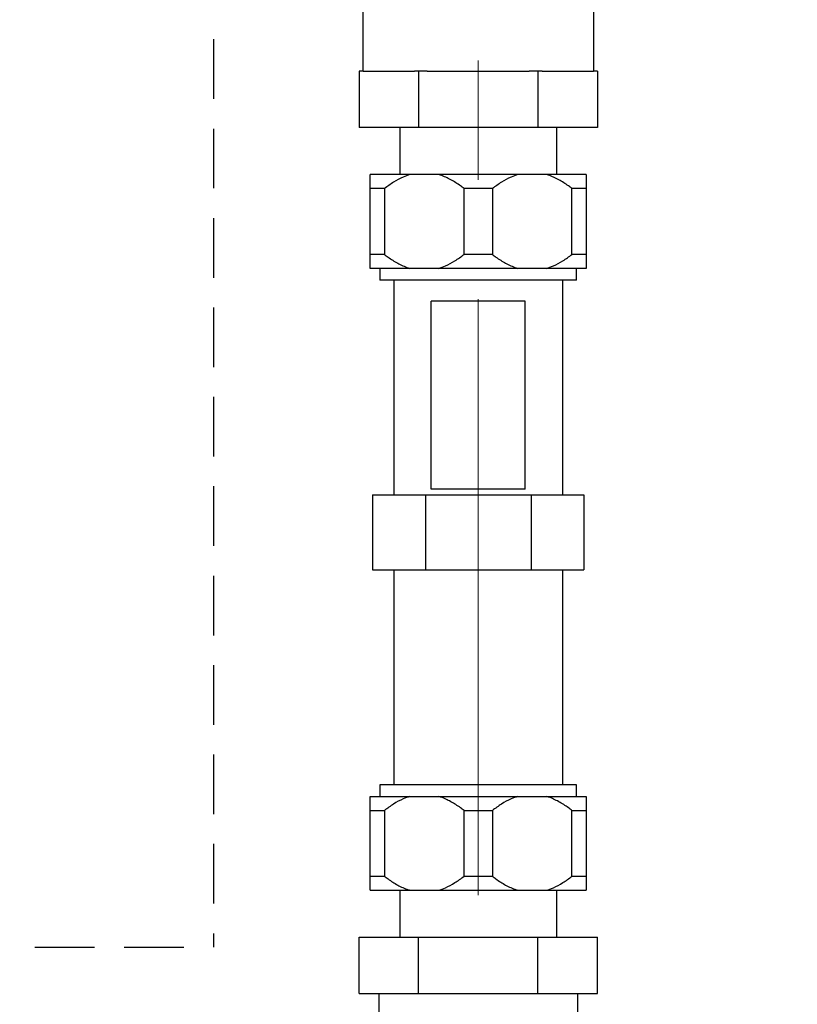
# Paper-space layout 'Blatt2' of a CAD drawing. Units: millimetres. Extents: x 0 to 594, y 0 to 420.
# Drawn here: x 160 to 177, y 302 to 323 of the extents above; entities that cross this region are included whole.
import ezdxf

# ---------------------------------------------------------------- set-up
doc = ezdxf.new("R2010")
doc.units = ezdxf.units.MM
doc.linetypes.add('CENTERX2', pattern=[20.32, 12.7, -2.54, 2.54, -2.54])
doc.linetypes.add('HIDDEN', pattern=[1.905, 1.27, -0.635])
doc.layers.add('1', color=7, linetype='Continuous')
doc.styles.add('SLDTEXTSTYLE1', font='TXT', dxfattribs={"width": 0.605})
doc.dimstyles.new('SLDDIMSTYLE0', dxfattribs={"dimtxt": 3.5, "dimasz": 2.5, "dimexe": 0, "dimexo": 0.0625, "dimgap": 0.875, "dimtad": 1, "dimdec": 1, "dimlfac": 10, "dimrnd": 1e-09, "dimzin": 4, "dimdsep": 46, "dimtxsty": 'SLDTEXTSTYLE1', "dimsah": 1, "dimcen": 0.09, "dimadec": 0, "dimazin": 1, "dimtfac": 1, "dimtdec": 1, "dimtofl": 0, "dimtmove": 0, "dimatfit": 3, "dimfxl": 1, "dimfrac": 2, "dimtolj": 1, "dimtzin": 12, "dimarcsym": 0})
doc.dimstyles.new('SLDDIMSTYLE2', dxfattribs={"dimtxt": 3.5, "dimasz": 2.5, "dimexe": 0, "dimexo": 0.0625, "dimgap": 0.875, "dimtad": 1, "dimdec": 0, "dimlfac": 10, "dimrnd": 1e-09, "dimzin": 12, "dimdsep": 46, "dimtxsty": 'SLDTEXTSTYLE1', "dimsah": 1, "dimcen": 0.09, "dimadec": 0, "dimazin": 3, "dimtfac": 1, "dimtdec": 0, "dimtofl": 0, "dimtmove": 0, "dimatfit": 3, "dimfxl": 1, "dimfrac": 2, "dimtolj": 1, "dimtzin": 12, "dimarcsym": 0})

# ---------------------------------------------------------------- blocks, each defined once
blk = doc.blocks.new('_D_7')
at = {"layer": '1'}
for p, q in [((97.463, 299.818), (97.463, 386.74)), ((208.727, 301.164), (208.727, 386.74)), ((97.463, 385.74), (208.727, 385.74))]:
    blk.add_line(p, q, dxfattribs=at)
for points in [[(97.463, 385.74), (99.963, 385.34), (99.963, 386.14)], [(208.727, 385.74), (206.227, 386.14), (206.227, 385.34)]]:
    blk.add_solid(points, dxfattribs=at)
at = {"layer": '1', "insert": (143.871, 390.251), "char_height": 3.5, "attachment_point": 1, "style": 'SLDTEXTSTYLE1'}
blk.add_mtext('ca. 1200', dxfattribs=at)
blk = doc.blocks.new('_D_11')
at = {"layer": '1'}
for p, q in [((169.863, 356.854), (169.863, 369.031)), ((208.727, 301.164), (208.727, 369.031)), ((208.727, 368.031), (169.863, 368.031))]:
    blk.add_line(p, q, dxfattribs=at)
for points in [[(169.863, 368.031), (172.363, 367.631), (172.363, 368.431)], [(208.727, 368.031), (206.227, 368.431), (206.227, 367.631)]]:
    blk.add_solid(points, dxfattribs=at)
at = {"layer": '1', "insert": (185.284, 372.543), "char_height": 3.5, "attachment_point": 1, "style": 'SLDTEXTSTYLE1'}
blk.add_mtext('389', dxfattribs=at)

psp = doc.layouts.new('Blatt2')

# ---------------------------------------------------------------- linework, layer by layer
at = {"color": 7, "linetype": 'Continuous', "lineweight": 30}
for p, q in [((167.403, 323.004), (167.403, 321.564)), ((172.323, 321.564), (172.323, 323.004)), ((167.322, 321.564), (167.322, 320.364)), ((167.408, 321.564), (167.322, 321.564)), ((167.408, 321.564), (168.501, 321.564)), ((168.593, 321.564), (168.501, 321.564)), ((168.593, 321.564), (168.593, 320.364)), ((168.778, 321.564), (168.593, 321.564)), ((168.778, 321.564), (170.948, 321.564)), ((171.133, 321.564), (170.948, 321.564)), ((171.133, 321.564), (171.133, 320.364)), ((171.225, 321.564), (171.133, 321.564)), ((171.225, 321.564), (172.318, 321.564)), ((172.403, 321.564), (172.318, 321.564)), ((172.403, 321.564), (172.403, 320.364)), ((168.593, 320.364), (167.322, 320.364)), ((168.19, 320.364), (168.19, 319.364)), ((171.133, 320.364), (168.593, 320.364)), ((172.403, 320.364), (171.133, 320.364)), ((171.535, 319.364), (171.535, 320.364)), ((168.408, 319.364), (167.563, 319.364)), ((169.018, 319.364), (168.408, 319.364)), ((170.708, 319.364), (169.018, 319.364)), ((171.318, 319.364), (170.708, 319.364)), ((172.163, 319.364), (171.318, 319.364)), ((167.864, 319.064), (167.563, 319.064)), ((167.563, 317.664), (167.563, 319.064)), ((167.864, 319.064), (167.864, 317.664)), ((169.561, 317.664), (169.561, 319.064)), ((170.164, 319.064), (169.561, 319.064)), ((170.164, 319.064), (170.164, 317.664)), ((171.861, 317.664), (171.861, 319.064)), ((172.163, 319.064), (171.861, 319.064)), ((172.163, 319.064), (172.163, 317.664)), ((167.864, 317.664), (167.563, 317.664)), ((170.164, 317.664), (169.561, 317.664)), ((172.163, 317.664), (171.861, 317.664)), ((168.408, 317.364), (167.563, 317.364)), ((167.768, 317.364), (167.768, 317.114)), ((169.018, 317.364), (168.408, 317.364)), ((170.708, 317.364), (169.018, 317.364)), ((171.318, 317.364), (170.708, 317.364)), ((172.163, 317.364), (171.318, 317.364)), ((171.958, 317.114), (171.958, 317.364)), ((171.958, 317.114), (167.768, 317.114)), ((168.063, 317.114), (168.063, 312.539)), ((171.663, 312.539), (171.663, 317.114)), ((170.863, 316.664), (168.863, 316.664)), ((168.863, 312.664), (168.863, 316.664)), ((170.863, 312.664), (170.863, 316.664)), ((170.863, 312.664), (168.863, 312.664)), ((167.611, 312.539), (167.611, 310.939)), ((167.611, 312.539), (168.737, 312.539)), ((168.737, 312.539), (168.737, 310.939)), ((168.737, 312.539), (170.989, 312.539)), ((170.989, 312.539), (170.989, 310.939)), ((170.989, 312.539), (172.115, 312.539)), ((172.115, 312.539), (172.115, 310.939)), ((167.611, 310.939), (168.737, 310.939)), ((168.063, 310.939), (168.063, 306.364)), ((168.737, 310.939), (170.989, 310.939)), ((170.989, 310.939), (172.115, 310.939)), ((171.663, 306.364), (171.663, 310.939)), ((167.768, 306.364), (167.768, 306.114)), ((171.958, 306.364), (167.768, 306.364)), ((171.958, 306.114), (171.958, 306.364)), ((167.563, 306.114), (168.408, 306.114)), ((168.408, 306.114), (169.018, 306.114)), ((169.018, 306.114), (170.708, 306.114)), ((170.708, 306.114), (171.318, 306.114)), ((171.318, 306.114), (172.163, 306.114)), ((167.563, 305.814), (167.864, 305.814)), ((167.563, 304.414), (167.563, 305.814)), ((167.864, 305.814), (167.864, 304.414)), ((169.561, 305.814), (170.164, 305.814)), ((169.561, 304.414), (169.561, 305.814)), ((170.164, 305.814), (170.164, 304.414)), ((171.861, 304.414), (171.861, 305.814)), ((171.861, 305.814), (172.163, 305.814)), ((172.163, 305.814), (172.163, 304.414)), ((167.563, 304.414), (167.864, 304.414)), ((169.561, 304.414), (170.164, 304.414)), ((171.861, 304.414), (172.163, 304.414)), ((167.563, 304.114), (168.408, 304.114)), ((168.19, 304.114), (168.19, 303.114)), ((168.408, 304.114), (169.018, 304.114)), ((169.018, 304.114), (170.708, 304.114)), ((170.708, 304.114), (171.318, 304.114)), ((171.318, 304.114), (172.163, 304.114)), ((171.535, 303.114), (171.535, 304.114)), ((167.322, 301.914), (167.322, 303.114)), ((167.322, 303.114), (168.593, 303.114)), ((168.593, 301.914), (168.593, 303.114)), ((168.593, 303.114), (171.133, 303.114)), ((171.133, 301.914), (171.133, 303.114)), ((171.133, 303.114), (172.403, 303.114)), ((172.403, 301.914), (172.403, 303.114)), ((167.322, 301.914), (168.593, 301.914)), ((167.743, 301.914), (167.743, 301.414)), ((168.593, 301.914), (171.133, 301.914)), ((171.133, 301.914), (172.403, 301.914)), ((171.983, 301.414), (171.983, 301.914))]:
    psp.add_line(p, q, dxfattribs=at)
for points, knots in [([(167.563, 319.064), (167.563, 319.076), (167.563, 319.138), (167.563, 319.241), (167.563, 319.324), (167.563, 319.356), (167.563, 319.364)], [0, 0, 0, 0, 0.091518, 0.485307, 0.885495, 1, 1, 1, 1]), ([(168.408, 319.364), (168.359, 319.347), (168.238, 319.305), (168.055, 319.205), (167.928, 319.111), (167.864, 319.064)], [0, 0, 0, 0, 0.2528775, 0.6237166, 1, 1, 1, 1]), ([(169.561, 319.064), (169.536, 319.083), (169.446, 319.152), (169.281, 319.258), (169.121, 319.331), (169.031, 319.36), (169.018, 319.364)], [0, 0, 0, 0, 0.14981, 0.538294, 0.933418, 1, 1, 1, 1]), ([(170.708, 319.364), (170.659, 319.347), (170.538, 319.305), (170.355, 319.205), (170.228, 319.111), (170.164, 319.064)], [0, 0, 0, 0, 0.252878, 0.623717, 1, 1, 1, 1]), ([(171.861, 319.064), (171.836, 319.083), (171.746, 319.152), (171.581, 319.258), (171.421, 319.331), (171.331, 319.36), (171.318, 319.364)], [0, 0, 0, 0, 0.1498104, 0.5382944, 0.9334177, 1, 1, 1, 1]), ([(172.163, 319.364), (172.163, 319.349), (172.163, 319.309), (172.163, 319.211), (172.163, 319.113), (172.163, 319.064)], [0, 0, 0, 0, 0.217402, 0.605474, 1, 1, 1, 1]), ([(167.563, 317.364), (167.563, 317.378), (167.563, 317.418), (167.563, 317.516), (167.563, 317.614), (167.563, 317.664)], [0, 0, 0, 0, 0.217402, 0.605474, 1, 1, 1, 1]), ([(167.864, 317.664), (167.889, 317.644), (167.98, 317.575), (168.145, 317.47), (168.305, 317.396), (168.395, 317.368), (168.408, 317.364)], [0, 0, 0, 0, 0.14981, 0.538294, 0.933418, 1, 1, 1, 1]), ([(169.018, 317.364), (169.067, 317.381), (169.187, 317.422), (169.371, 317.522), (169.497, 317.616), (169.561, 317.664)], [0, 0, 0, 0, 0.252878, 0.623717, 1, 1, 1, 1]), ([(170.164, 317.664), (170.189, 317.644), (170.28, 317.575), (170.445, 317.47), (170.605, 317.396), (170.695, 317.368), (170.708, 317.364)], [0, 0, 0, 0, 0.14981, 0.538294, 0.933418, 1, 1, 1, 1]), ([(171.318, 317.364), (171.367, 317.381), (171.487, 317.422), (171.671, 317.522), (171.797, 317.616), (171.861, 317.664)], [0, 0, 0, 0, 0.252878, 0.623717, 1, 1, 1, 1]), ([(172.163, 317.664), (172.163, 317.652), (172.163, 317.589), (172.163, 317.486), (172.163, 317.403), (172.163, 317.371), (172.163, 317.364)], [0, 0, 0, 0, 0.091518, 0.485307, 0.885495, 1, 1, 1, 1]), ([(167.563, 305.814), (167.563, 305.826), (167.563, 305.888), (167.563, 305.991), (167.563, 306.074), (167.563, 306.106), (167.563, 306.114)], [0, 0, 0, 0, 0.091518, 0.485307, 0.885495, 1, 1, 1, 1]), ([(168.408, 306.114), (168.359, 306.097), (168.238, 306.055), (168.055, 305.955), (167.928, 305.861), (167.864, 305.814)], [0, 0, 0, 0, 0.252878, 0.623717, 1, 1, 1, 1]), ([(169.561, 305.814), (169.536, 305.833), (169.446, 305.902), (169.281, 306.008), (169.121, 306.081), (169.031, 306.11), (169.018, 306.114)], [0, 0, 0, 0, 0.14981, 0.538294, 0.933418, 1, 1, 1, 1]), ([(170.708, 306.114), (170.659, 306.097), (170.538, 306.055), (170.355, 305.955), (170.228, 305.861), (170.164, 305.814)], [0, 0, 0, 0, 0.252878, 0.623717, 1, 1, 1, 1]), ([(171.861, 305.814), (171.836, 305.833), (171.746, 305.902), (171.581, 306.008), (171.421, 306.081), (171.331, 306.11), (171.318, 306.114)], [0, 0, 0, 0, 0.14981, 0.538294, 0.933418, 1, 1, 1, 1]), ([(172.163, 306.114), (172.163, 306.099), (172.163, 306.059), (172.163, 305.961), (172.163, 305.863), (172.163, 305.814)], [0, 0, 0, 0, 0.217402, 0.605474, 1, 1, 1, 1]), ([(167.563, 304.114), (167.563, 304.128), (167.563, 304.168), (167.563, 304.266), (167.563, 304.364), (167.563, 304.414)], [0, 0, 0, 0, 0.217402, 0.605474, 1, 1, 1, 1]), ([(167.864, 304.414), (167.889, 304.394), (167.98, 304.325), (168.145, 304.22), (168.305, 304.146), (168.395, 304.118), (168.408, 304.114)], [0, 0, 0, 0, 0.1498104, 0.5382944, 0.9334177, 1, 1, 1, 1]), ([(169.018, 304.114), (169.067, 304.131), (169.187, 304.172), (169.371, 304.272), (169.497, 304.366), (169.561, 304.414)], [0, 0, 0, 0, 0.252878, 0.623717, 1, 1, 1, 1]), ([(170.164, 304.414), (170.189, 304.394), (170.28, 304.325), (170.445, 304.22), (170.605, 304.146), (170.695, 304.118), (170.708, 304.114)], [0, 0, 0, 0, 0.14981, 0.538294, 0.933418, 1, 1, 1, 1]), ([(171.318, 304.114), (171.367, 304.131), (171.487, 304.172), (171.671, 304.272), (171.797, 304.366), (171.861, 304.414)], [0, 0, 0, 0, 0.2528775, 0.6237166, 1, 1, 1, 1]), ([(172.163, 304.414), (172.163, 304.402), (172.163, 304.339), (172.163, 304.236), (172.163, 304.153), (172.163, 304.121), (172.163, 304.114)], [0, 0, 0, 0, 0.091518, 0.485307, 0.885495, 1, 1, 1, 1])]:
    psp.add_open_spline(points, degree=3, knots=knots, dxfattribs=at)
at = {"layer": '1', "color": 7, "linetype": 'HIDDEN'}
for p in [(164.222, 356.536), (143.267, 302.904)]:
    psp.add_line(p, (164.222, 302.904), dxfattribs=at)
at = {"layer": '1', "linetype": 'CENTERX2', "lineweight": 0}
psp.add_line((169.863, 283.692), (169.863, 355.854), dxfattribs=at)

# ---------------------------------------------------------------- dimensions: what is measured, and where the dimension line sits
at = {"layer": '1'}
for base, p1, p2, dimstyle, picture, middle in [((208.727, 385.74), (97.463, 298.818), (208.727, 300.164), 'SLDDIMSTYLE0', '_D_7', (153.095, 385.74)), ((169.863, 368.031), (208.727, 300.164), (169.863, 355.854), 'SLDDIMSTYLE2', '_D_11', (189.295, 368.031))]:
    dim = psp.add_linear_dim(base=base, p1=p1, p2=p2, dimstyle=dimstyle, dxfattribs=at)
    dim.commit()
    dim.dimension.update_dxf_attribs({"geometry": picture, "text_midpoint": middle, "dimtype": 160})

doc.saveas('drawing.dxf')
